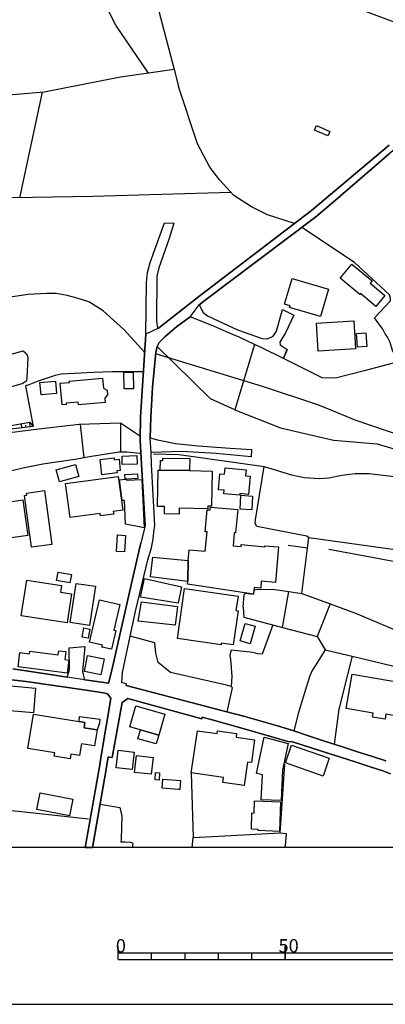
# Model space of a CAD drawing. Extents: x -10 to 410, y -24 to 273.
# Drawn here: x 135 to 189, y -24 to 124 of the extents above; entities that cross this region are included whole.
import ezdxf

# ---------------------------------------------------------------- set-up
doc = ezdxf.new("R2010")
doc.units = 0
for name, color, linetype in [('05_DM_LINE', 7, 'Continuous'), ('06_HOUSE_POLY', 160, 'Continuous'), ('08_ROAD_LINE', 3, 'Continuous'), ('09_ROAD_POLY', 5, 'Continuous'), ('12_KASEN_LINE', 4, 'Continuous'), ('印刷レイアウト', 1, 'Continuous'), ('印刷用フレーム', 1, 'Continuous'), ('背景', 3, 'Continuous')]:
    doc.layers.add(name, color=color, linetype=linetype)
doc.styles.add('STD', font='txt')

msp = doc.modelspace()

# ---------------------------------------------------------------- linework, layer by layer
at = {"layer": '05_DM_LINE', "color": 253}
for p, q in [((134.812615, 97.012855), (138.168138, 112.817575)), ((153.062664, 67.110805), (153.30296, 70.911434)), ((135.107515, 62.51298), (135.033446, 63.149634)), ((135.732628, 62.58705), (135.68767, 62.919157)), ((136.353606, 62.661464), (136.267824, 63.356684)), ((136.283327, 63.360474), (136.783382, 62.716241)), ((143.842038, 63.024577), (144.357597, 58.036423)), ((149.877157, 63.227837), (149.877157, 58.876337)), ((191.318555, 44.192651), (178.047013, 46.04439)), ((174.13304, 32.614374), (175.072518, 37.981833)), ((181.261976, 36.130094), (179.287248, 31.239437)), ((180.498199, 29.255062), (184.517764, 28.302148)), ((184.517764, 28.302148), (197.867337, 25.145752)), ((173.748223, 1.821422), (174.652561, 1.755276)), ((174.652561, 1.755276), (174.502182, -0.108176)), ((160.607595, -0.408933), (160.738509, 1.161342)), ((174.502182, -0.108176), (174.508039, -0.408933))]:
    msp.add_line(p, q, dxfattribs=at)
for points in [[(201.40855, 119.145871), (192.802874, 122.579253), (184.668142, 125.606803), (170.808695, 131.661386), (156.492429, 138.790323), (152.232568, 140.829475), (152.902467, 137.837237), (155.357614, 125.91135), (157.857548, 116.419078), (158.533303, 113.665413)], [(154.06846, 115.661502), (149.172118, 122.84487), (147.457149, 126.192642), (146.498207, 126.880111), (145.802987, 127.305924), (145.107594, 127.7357), (144.062697, 127.727776), (135.113372, 127.794267), (118.097873, 126.200566)], [(157.908363, 116.219952), (149.883013, 115.044141), (138.433755, 112.841002), (125.383044, 111.716178)], [(175.886938, 93.141946), (171.847909, 94.450393), (169.488363, 95.657555), (166.808767, 97.36081), (164.707259, 99.610802), (163.213121, 101.602756), (161.367411, 105.071623), (158.533303, 113.665413)], [(166.392772, 97.805916), (145.742353, 97.204403), (127.613399, 96.880219), (123.216941, 97.876196), (121.908321, 97.95061), (120.953341, 97.946476), (120.427964, 97.856904), (114.207155, 96.94671)], [(187.882933, 78.989494), (190.267801, 81.540243), (190.261944, 81.895776), (190.132925, 82.4308), (184.886906, 87.317668), (176.982651, 92.555935)], [(153.488478, 73.821506), (150.347757, 77.270736), (147.283344, 80.071598), (145.103632, 81.387969), (143.382979, 81.954343), (141.877128, 82.329514), (140.222793, 82.630271), (138.828219, 82.630271), (135.966895, 82.501424), (135.683708, 82.466284), (133.052861, 82.0794), (130.543108, 81.551956), (129.248269, 81.169206), (128.023538, 80.786456), (126.982602, 80.286572), (125.717046, 79.216181), (124.687652, 77.641772), (124.433748, 76.977903), (123.841881, 74.610777), (123.546981, 70.501123), (123.457236, 68.720009), (123.966938, 63.649862), (124.492315, 61.626213)], [(191.623273, 72.442779), (190.568557, 74.11055), (190.213024, 75.325635), (189.767745, 76.196555), (189.502128, 76.630292), (189.152451, 77.325513), (187.882933, 78.989494)], [(117.043157, 70.337137), (117.623139, 65.266989), (117.662241, 64.762972), (118.26186, 64.266878), (118.412238, 64.302018), (123.533373, 65.805802), (135.133009, 69.169249), (135.838048, 69.630203), (135.892825, 70.020877), (136.058706, 73.056006), (135.873188, 73.470106), (135.627208, 73.762939), (135.238429, 73.989627), (131.091912, 72.860669), (123.058811, 71.681068), (117.293099, 71.622502), (116.967021, 71.434744), (117.043157, 70.337137)], [(169.94346, 75.020744), (166.957251, 65.239429), (163.32836, 66.872404), (155.353653, 74.73549)], [(222.777444, 56.950529), (200.668199, 59.540207), (200.623069, 59.544341), (192.328312, 61.165259), (184.98268, 63.661575), (181.767716, 65.020665), (179.412305, 65.965999), (171.092055, 68.727932), (155.123176, 73.602743)], [(191.623273, 72.442779), (186.332123, 71.04407), (182.05297, 69.981603), (180.047064, 70.024666), (174.23846, 72.907522)], [(153.30296, 70.911434), (148.543216, 70.926937), (145.873267, 70.825651), (140.962972, 70.5559), (140.103765, 70.372276), (137.363536, 69.489643), (136.127091, 68.981836), (135.648568, 68.825429), (136.783382, 62.716241)], [(166.957251, 65.239429), (173.828322, 62.51298), (181.722758, 60.657452), (188.293072, 60.114505), (198.787349, 56.962242)], [(117.552859, 59.852677), (118.457197, 59.837174), (120.953341, 59.763105), (122.172043, 59.790321), (123.463093, 60.102791), (126.433799, 61.040202), (129.832213, 62.227726), (131.687741, 62.591184), (136.283327, 63.360474)], [(136.783382, 62.716241), (135.152474, 62.51677), (133.847816, 62.356573), (131.517726, 61.966243), (130.453364, 61.719919), (127.507979, 60.767006), (126.168182, 60.157568), (123.562656, 59.270801), (122.377199, 59.036534), (120.338047, 59.126107), (117.552859, 59.852677)], [(177.86339, 44.501332), (178.047013, 46.04439), (177.773645, 46.274867), (170.261959, 47.755225), (170.017702, 48.196541), (170.068517, 48.762915), (171.373174, 56.739689)], [(172.613409, 38.35666), (175.072518, 37.981833), (176.998154, 37.69279), (177.86339, 44.501332), (174.943499, 44.915432)], [(215.347751, 28.594982), (212.802859, 32.294325), (211.828242, 33.442575), (209.777376, 35.14962), (208.136822, 36.263075), (205.472729, 37.837139), (202.2619, 39.251351), (200.308876, 40.013062), (198.837992, 40.551874), (194.158347, 41.829316), (186.16228, 43.356871), (181.058716, 44.290492)], [(168.242272, 35.677064), (168.373185, 37.556019), (168.591949, 37.76307), (169.787225, 37.594949), (169.88696, 38.095177), (170.033377, 38.301883), (172.613409, 38.35666)], [(176.998154, 37.69279), (181.261976, 36.130094), (185.033322, 34.755157), (198.258011, 29.145852), (198.922053, 27.540438)], [(168.242272, 35.677064), (168.338045, 34.161567), (174.13304, 32.614374), (179.287248, 31.239437), (180.498199, 29.255062)], [(172.683689, 33.001259), (171.052953, 28.591192), (170.402519, 28.638045), (169.742266, 28.860598), (166.422055, 29.200629)], [(157.353703, 25.876112), (155.517811, 27.360604), (155.172096, 28.782395), (154.982616, 30.321663), (151.308766, 31.305927)], [(166.422055, 29.200629), (166.242394, 28.462345), (166.312674, 27.806055), (166.377097, 27.270687), (166.527475, 25.282522), (166.402591, 23.767025)], [(180.498199, 29.255062), (178.523642, 26.071449), (178.177927, 25.352802), (177.58227, 23.462134), (176.507917, 19.872344), (175.802878, 17.106622)], [(184.517764, 28.302148), (182.533389, 20.356725), (181.837996, 15.126381)], [(165.802972, 19.966051), (166.61343, 23.59098), (166.402591, 23.767025), (165.713055, 23.985788), (157.353703, 25.876112)], [(160.437752, 10.821734), (160.738509, 1.161342), (164.597877, 1.360468), (173.748223, 1.821422), (174.467042, 12.067825)], [(146.818601, 6.14984), (149.757956, 5.63032), (150.07835, 4.360802), (149.947437, 0.907438), (149.933828, 0.505051), (150.558769, 0.485758), (151.322374, 0.430981), (151.652587, 0.317638), (151.683765, 0.231855), (151.617274, -0.408933)], [(145.072454, 3.888135), (134.517715, 5.040175), (129.222776, 5.497339), (128.273652, 5.294078), (128.187697, 5.145939), (128.13292, 4.911328), (127.818555, -0.408933)]]:
    msp.add_lwpolyline(points, dxfattribs=at)
at = {"layer": '06_HOUSE_POLY', "color": 255}
for points in [[(180.904376, 106.266726), (178.908287, 107.141781), (179.205254, 107.821498), (181.199448, 106.946444), (180.904376, 106.266726)], [(188.064662, 80.716176), (185.769712, 82.641984), (185.664292, 82.509003), (182.728726, 84.966045), (184.488481, 87.071688), (187.513791, 84.540232), (187.224748, 84.196411), (189.429781, 82.345017), (188.064662, 80.716176)], [(179.779552, 79.196544), (175.158301, 80.555979), (175.238399, 80.821596), (174.408303, 81.067575), (175.545013, 84.919192), (180.988436, 83.321701), (179.779552, 79.196544)], [(179.439693, 73.997206), (179.183723, 78.192643), (184.779419, 78.536464), (185.039179, 74.341026), (179.439693, 73.997206)], [(185.343898, 74.602854), (185.183701, 76.649585), (186.589989, 76.759139), (186.754148, 74.712063), (185.343898, 74.602854)], [(150.388753, 68.364475), (150.340005, 70.844944), (151.748188, 70.872504), (151.795041, 68.384112), (150.388753, 68.364475)], [(137.974696, 67.481841), (137.804853, 69.317733), (140.119268, 69.524783), (140.283427, 67.692681), (137.974696, 67.481841)], [(141.129026, 65.965999), (140.849801, 69.227816), (142.209063, 69.341159), (142.189598, 69.540286), (147.189638, 69.9661), (147.314695, 68.485742), (147.840072, 68.169138), (147.919998, 67.465994), (147.529496, 66.9699), (147.578244, 66.325323), (143.568498, 65.981847), (143.533358, 66.3801), (141.724855, 66.227827), (141.74432, 66.020776), (141.129026, 65.965999)], [(147.054934, 55.501177), (146.793107, 57.794233), (148.894615, 58.036423), (148.924071, 57.751169), (149.638756, 57.837297), (149.834093, 56.130252), (149.328353, 56.075475), (149.363493, 55.766794), (147.054934, 55.501177)], [(150.128993, 57.024599), (150.093853, 58.294116), (152.304915, 58.356817), (152.340055, 57.071452), (150.128993, 57.024599)], [(155.789285, 56.200532), (155.828215, 57.626112), (156.193567, 57.622323), (156.199424, 57.98957), (160.234492, 57.911366), (160.203314, 56.110615), (155.789285, 56.200532)], [(140.744381, 54.43492), (140.254144, 56.227748), (143.129076, 57.009096), (143.619313, 55.220058), (140.744381, 54.43492)], [(155.789285, 56.200532), (160.203314, 56.110615), (163.603623, 56.044124), (163.494241, 50.794143), (162.933724, 50.805857), (162.929934, 50.380043), (158.638896, 50.46617), (158.62322, 49.591116), (156.443509, 49.63418), (156.469002, 50.735577), (155.394649, 50.755214), (155.498174, 56.204321), (155.789285, 56.200532)], [(167.703286, 52.442622), (165.334094, 52.649672), (165.379053, 53.177116), (164.509855, 53.251185), (164.724829, 55.657585), (165.443476, 55.591094), (165.523574, 56.532639), (168.673942, 56.251175), (168.590054, 55.34098), (169.259953, 55.282414), (169.013801, 52.555965), (167.724818, 52.669309), (167.703286, 52.442622)], [(142.318445, 49.102946), (141.634938, 54.19273), (149.519728, 55.255197), (150.203235, 50.184706), (148.783339, 49.997293), (148.840011, 49.579403), (146.843922, 49.317575), (146.793107, 49.700326), (142.318445, 49.102946)], [(150.543094, 54.81767), (150.728612, 54.829384), (150.754106, 54.692613), (153.058702, 54.770817), (153.394771, 47.540251), (150.629049, 48.114548), (150.47867, 51.661274), (150.090063, 51.645771), (149.689571, 54.739467), (150.543094, 54.81767)], [(150.543094, 54.81767), (150.51381, 55.544241), (152.423943, 55.634158), (152.459083, 54.915167), (150.728612, 54.829384), (150.543094, 54.81767)], [(136.543087, 44.649816), (135.504046, 52.384055), (135.839943, 52.430908), (135.793089, 52.759226), (138.48836, 53.126128), (139.574426, 45.059782), (136.543087, 44.649816)], [(126.728699, 45.102846), (125.879138, 51.184817), (132.769674, 52.145654), (132.873199, 51.380154), (135.238429, 51.716051), (135.984465, 46.39579), (126.728699, 45.102846)], [(169.513856, 50.235693), (167.748245, 50.344903), (167.873302, 52.419195), (169.638913, 52.309985), (169.513856, 50.235693)], [(159.91806, 39.481828), (159.968875, 42.63788), (160.119253, 44.262931), (162.548907, 44.040378), (162.818486, 46.934947), (162.533404, 46.962164), (162.840017, 50.25912), (163.304933, 50.22019), (163.343863, 50.657373), (167.404424, 50.282547), (167.084203, 46.790253), (166.884904, 46.80989), (166.703347, 44.852732), (167.914299, 44.739388), (167.943582, 45.020852), (171.463091, 44.692535), (171.478594, 44.864445), (173.533421, 44.677032), (173.043184, 39.372274), (170.939609, 39.567611), (170.844008, 38.52478), (169.863534, 38.614697), (169.773617, 37.62251), (159.898595, 39.114581), (159.91806, 39.481828)], [(150.453349, 43.930824), (149.238436, 44.016951), (149.408279, 46.50121), (150.623192, 46.415427), (150.453349, 43.930824)], [(159.91806, 39.481828), (154.343895, 40.184972), (154.68961, 43.126394), (159.968875, 42.63788), (159.91806, 39.481828)], [(142.293123, 39.301994), (140.304787, 39.634101), (140.513904, 40.895695), (142.509992, 40.559798), (142.293123, 39.301994)], [(158.474737, 36.251362), (152.838044, 37.130206), (153.449376, 39.926934), (159.009932, 38.715983), (158.474737, 36.251362)], [(141.859558, 33.317518), (135.009847, 34.364483), (135.82444, 39.677165), (141.039281, 38.880314), (140.888902, 37.919132), (142.529457, 37.665229), (141.859558, 33.317518)], [(145.234546, 32.927189), (142.324474, 33.360582), (143.199356, 39.220001), (146.11339, 38.782473), (145.234546, 32.927189)], [(166.744344, 29.99748), (164.953239, 30.255173), (164.914309, 30.005059), (158.369317, 30.966241), (159.463135, 38.4545), (167.449383, 37.286268), (167.138808, 35.161334), (167.498131, 35.106901), (166.744344, 29.99748)], [(148.529435, 29.341189), (147.088007, 29.680876), (147.154498, 29.950627), (145.244364, 30.399867), (146.728684, 36.755035), (149.738491, 36.051891), (148.838116, 32.219911), (149.183831, 32.142052), (148.529435, 29.341189)], [(158.058742, 32.942692), (152.523679, 33.571422), (152.988422, 36.430851), (158.388782, 35.751134), (158.058742, 32.942692)], [(145.033352, 30.989667), (144.113512, 31.161578), (144.36931, 32.544095), (145.289151, 32.380108), (145.033352, 30.989667)], [(169.269771, 30.176969), (167.783385, 30.59107), (168.513917, 33.204519), (169.994275, 32.790419), (169.269771, 30.176969)], [(141.86352, 25.78654), (134.529428, 26.716026), (134.799007, 28.852675), (136.248187, 28.665262), (136.299002, 29.055935), (140.533369, 28.520912), (140.609505, 29.130005), (141.679896, 28.997369), (141.529518, 27.794341), (142.1095, 27.719927), (141.86352, 25.78654)], [(146.939696, 25.520923), (144.463017, 26.012882), (144.933789, 28.419282), (147.414258, 27.931112), (146.939696, 25.520923)], [(189.45338, 18.86052), (187.59389, 19.180914), (187.693453, 19.766924), (183.638748, 20.466279), (184.533439, 25.638056), (191.824295, 24.380252), (190.959231, 19.376251), (189.584121, 19.614651), (189.45338, 18.86052)], [(136.834197, 19.825491), (131.504118, 20.294368), (131.828301, 24.013005), (137.158381, 23.540337), (136.834197, 19.825491)], [(155.599805, 16.497529), (151.279483, 17.727772), (152.168145, 20.860742), (156.488467, 19.638078), (155.599805, 16.497529)], [(143.689593, 18.532547), (144.543115, 18.395776), (144.408412, 17.567575), (146.353685, 17.255105), (145.963011, 14.864553), (144.013776, 15.180813), (143.734551, 13.446552), (142.449358, 13.649813), (142.328263, 12.927032), (139.953215, 13.309782), (140.03917, 13.837226), (136.004102, 14.485593), (136.834197, 19.638078), (143.689593, 18.532547)], [(146.353685, 17.255105), (144.408412, 17.567575), (144.543115, 18.395776), (143.689593, 18.532547), (143.734551, 19.286334), (146.754005, 18.85673), (146.6994, 18.294146), (146.353685, 17.255105)], [(155.218949, 15.157387), (152.468902, 15.934945), (152.849757, 17.270953), (155.599805, 16.485471), (155.218949, 15.157387)], [(168.359577, 8.919352), (165.158394, 9.392019), (165.263814, 10.110666), (160.439647, 10.821734), (161.369306, 17.145896), (164.328299, 16.715948), (164.38876, 17.141762), (167.248189, 16.720082), (167.164301, 16.157498), (169.94346, 15.751321), (169.449433, 12.360658), (168.879097, 12.446441), (168.359577, 8.919352)], [(173.888783, 6.661437), (170.939609, 6.794073), (171.109625, 10.524767), (170.213038, 10.74732), (171.379031, 16.196427), (174.943499, 15.23559), (174.103757, 11.290267), (173.888783, 6.661437)], [(180.203299, 10.352856), (174.543179, 12.305881), (175.449411, 14.969973), (181.109531, 13.012815), (180.203299, 10.352856)], [(151.599704, 11.317828), (149.199334, 11.602737), (149.504053, 14.204473), (151.908385, 13.919219), (151.599704, 11.317828)], [(154.459134, 10.61055), (151.974703, 10.88788), (152.248244, 13.415202), (154.738531, 13.142006), (154.459134, 10.61055)], [(155.629088, 9.739629), (155.029469, 9.770635), (155.084074, 10.860664), (155.683693, 10.829313), (155.629088, 9.739629)], [(158.724851, 8.341265), (158.529514, 8.356768), (156.109507, 8.555895), (156.203213, 9.888113), (158.828204, 9.684852), (158.724851, 8.341265)], [(142.244375, 4.364591), (137.353718, 5.317505), (137.838098, 7.825534), (142.728756, 6.876411), (142.244375, 4.364591)], [(173.638841, 2.051899), (170.449372, 2.169377), (170.453334, 2.35679), (169.449433, 2.39193), (169.539178, 4.825545), (169.863534, 4.809698), (169.927957, 6.63801), (173.802828, 6.49745), (173.638841, 2.051899)]]:
    msp.add_lwpolyline(points, close=True, dxfattribs=at)
at = {"layer": '08_ROAD_LINE', "color": 253}
for p, q in [((156.463146, 93.231863), (157.867367, 93.192589)), ((174.103757, 80.251432), (175.787203, 79.427021)), ((174.23846, 72.907522), (174.787264, 74.24732)), ((169.47286, 59.27459), (169.40258, 58.19662)), ((153.478659, 47.649805), (152.912286, 45.306106)), ((142.19356, 29.559953), (144.517794, 29.767003)), ((141.89866, 25.177102), (142.023545, 25.614629)), ((144.26768, 25.559852), (144.472835, 24.774715))]:
    msp.add_line(p, q, dxfattribs=at)
for points in [[(247.767822, 72.184741), (246.922051, 73.880073), (244.802973, 77.747192), (242.14267, 81.700439), (233.767643, 93.87644), (231.511795, 97.122409), (230.717011, 98.876308), (230.367334, 99.852992), (229.85367, 100.380092), (225.953133, 102.829555), (216.722689, 108.380292), (211.562625, 111.290365), (210.103627, 111.872241), (208.338015, 112.344908), (206.898655, 112.559882), (206.033247, 112.544379), (205.312533, 112.372469), (194.427926, 106.431057), (191.382978, 104.622382), (190.097785, 103.595055), (182.047114, 96.641819), (179.113443, 94.16135), (162.328248, 81.505103), (161.642674, 80.965945)], [(155.547095, 77.454359), (157.398661, 78.915424), (161.761875, 82.352941), (178.443544, 95.091181), (190.072464, 104.887999)], [(153.662283, 76.571726), (153.73842, 84.317678), (153.908435, 85.80596), (154.318574, 87.290451), (156.463146, 93.231863)], [(157.867367, 93.192589), (157.152509, 90.915381), (155.582235, 86.505314), (155.312656, 85.24751), (155.261841, 78.48961), (155.386898, 77.51706), (155.457178, 77.45057), (155.547095, 77.454359)], [(161.642674, 80.965945), (162.252112, 79.794268), (162.882909, 79.321601), (164.482639, 78.579527), (167.392711, 77.231806), (171.072418, 75.919225), (171.842052, 75.852734), (172.712972, 76.263045), (173.213028, 77.005119), (174.103757, 80.251432)], [(160.293058, 79.169328), (158.26183, 77.681047), (156.478649, 76.184842), (155.66819, 75.302208), (155.353653, 74.73549), (155.142813, 73.806003), (154.662222, 68.594952), (154.37714, 64.106681), (154.318574, 61.036412)], [(166.642714, 76.532452), (163.927979, 77.69276), (160.293058, 79.169328)], [(175.787203, 79.427021), (174.578319, 76.739502), (173.722902, 75.364564), (173.783363, 74.94254), (174.787264, 74.24732)], [(153.478659, 47.649805), (153.537226, 47.907498), (153.002203, 57.024599), (152.818579, 60.661586), (152.877146, 64.184885), (153.662283, 76.571726)], [(174.23846, 72.907522), (170.922039, 74.55979), (169.94346, 75.020744), (167.523625, 76.157625), (166.642714, 76.532452)], [(154.318574, 61.036412), (155.40843, 60.716018), (158.113519, 60.184785), (161.463013, 59.840964), (166.293209, 59.485775), (169.47286, 59.27459)], [(169.40258, 58.19662), (164.17792, 58.68479), (159.062642, 58.981757), (154.427955, 58.82535)], [(154.902517, 47.286347), (154.988472, 47.872358), (154.508054, 57.059738), (154.427955, 58.82535)], [(153.9279, 42.755013), (154.478771, 44.556109), (154.761957, 45.887983), (154.902517, 47.286347)], [(148.582145, 26.219933), (151.466896, 38.985734), (152.912286, 45.306106)], [(150.707252, 23.931011), (150.761857, 24.149775), (150.047, 24.337188), (150.142773, 25.864399), (151.308766, 31.305927), (152.14868, 35.235748), (153.9279, 42.755013)], [(142.023545, 25.614629), (142.213025, 26.27092), (142.19356, 29.559953)], [(144.517794, 29.767003), (144.148652, 26.017017), (144.26768, 25.559852)], [(133.732578, 26.426983), (139.353768, 25.571566), (141.89866, 25.177102)], [(144.472835, 24.774715), (144.943435, 24.704435), (148.0783, 24.282411), (148.216965, 24.817779), (148.222822, 24.841206), (148.582145, 26.219933)], [(144.562752, -0.408933), (146.748149, 12.016838), (146.978625, 13.376272), (148.363382, 21.645879), (148.42212, 22.005203), (147.922065, 22.645646), (147.338121, 22.805843), (144.707274, 23.227867), (135.757949, 24.512888), (131.738384, 24.962128)], [(150.707252, 23.931011), (162.527547, 20.829392), (164.043045, 20.430794), (168.492386, 19.255328), (173.363406, 17.872466), (175.662318, 17.149685), (176.107597, 17.001202), (177.53335, 16.532669), (180.113382, 15.669328), (183.252208, 14.67714), (185.463098, 13.95057), (187.568568, 13.270852), (189.582227, 12.614562)], [(150.957194, 21.977987), (150.103672, 21.352702), (148.613496, 13.126158), (148.132905, 13.196438), (148.00802, 13.216075), (147.683837, 11.071503), (145.662255, -0.408933)], [(190.297084, 10.704256), (189.107492, 11.141783), (187.091939, 11.794284), (184.98268, 12.477791), (182.777474, 13.196438), (179.632963, 14.196549), (177.027437, 15.013037), (175.603752, 15.485704), (174.892684, 15.505341), (172.847847, 16.145785), (168.017824, 17.520722), (163.603623, 18.766813), (162.088125, 19.165411), (162.017673, 18.899794), (150.957194, 21.977987)]]:
    msp.add_lwpolyline(points, dxfattribs=at)
at = {"layer": '09_ROAD_POLY', "color": 7}
for points in [[(190.072464, 104.887999), (178.443544, 95.091181), (161.761875, 82.352941), (157.398661, 78.915424), (155.547095, 77.454359), (153.662283, 76.571726), (152.877146, 64.184885), (152.818579, 60.661586), (153.002203, 57.024599), (153.537226, 47.907498), (153.478659, 47.649805), (152.912286, 45.306106), (151.466896, 38.985734), (148.582145, 26.219933), (148.222822, 24.841206), (148.216965, 24.817779), (148.0783, 24.282411), (144.943435, 24.704435), (144.472835, 24.774715), (141.89866, 25.177102), (139.353768, 25.571566), (133.732578, 26.426983)], [(189.582227, 12.614562), (187.568568, 13.270852), (185.463098, 13.95057), (183.252208, 14.67714), (180.113382, 15.669328), (177.53335, 16.532669), (176.107597, 17.001202), (175.662318, 17.149685), (173.363406, 17.872466), (168.492386, 19.255328), (164.043045, 20.430794), (162.527547, 20.829392), (150.707252, 23.931011), (150.761857, 24.149775), (150.047, 24.337188), (150.142773, 25.864399), (151.308766, 31.305927), (152.14868, 35.235748), (153.9279, 42.755013), (154.478771, 44.556109), (154.761957, 45.887983), (154.902517, 47.286347), (154.988472, 47.872358), (154.508054, 57.059738), (154.427955, 58.82535), (154.42985, 58.82535), (154.318574, 61.036412), (154.37714, 64.106681), (154.662222, 68.594952), (155.142813, 73.806003), (155.353653, 74.73549), (155.66819, 75.302208), (156.478649, 76.184842), (158.26183, 77.681047), (160.293058, 79.169328), (161.642674, 80.965945), (162.328248, 81.505103), (179.113443, 94.16135), (182.047114, 96.641819), (190.097785, 103.595055)], [(131.738384, 24.962128), (135.757949, 24.512888), (144.707274, 23.227867), (147.338121, 22.805843), (147.922065, 22.645646), (148.42212, 22.005203), (148.363382, 21.645879), (146.978625, 13.376272), (146.748149, 12.016838), (144.572571, -0.352778), (145.672073, -0.352778), (147.683837, 11.071503), (148.00802, 13.216075), (148.132905, 13.196438), (148.613496, 13.126158), (150.103672, 21.352702), (150.957194, 21.977987), (162.017673, 18.899794), (162.088125, 19.165411), (163.603623, 18.766813), (168.017824, 17.520722), (172.847847, 16.145785), (174.892684, 15.505341), (175.603752, 15.485704), (177.027437, 15.013037), (179.632963, 14.196549), (182.777474, 13.196438), (184.98268, 12.477791), (187.091939, 11.794284), (189.107492, 11.141783), (190.297084, 10.704256)]]:
    msp.add_lwpolyline(points, dxfattribs=at)
for points in [[(156.463146, 93.231863), (157.867367, 93.192589), (157.152509, 90.915381), (155.582235, 86.505314), (155.312656, 85.24751), (155.261841, 78.48961), (155.386898, 77.51706), (155.457178, 77.45057), (155.547095, 77.454359), (153.662283, 76.571726), (153.662283, 76.571726), (153.73842, 84.317678), (153.908435, 85.80596), (154.318574, 87.290451), (156.463146, 93.231863)], [(174.103757, 80.251432), (175.787203, 79.427021), (174.578319, 76.739502), (173.722902, 75.364564), (173.783363, 74.94254), (174.787264, 74.24732), (174.23846, 72.907522), (170.922039, 74.55979), (169.94346, 75.020744), (167.523625, 76.157625), (166.642714, 76.532452), (163.927979, 77.69276), (160.293058, 79.169328), (161.642674, 80.965945), (162.252112, 79.794268), (162.882909, 79.321601), (164.482639, 78.579527), (167.392711, 77.231806), (171.072418, 75.919225), (171.842052, 75.852734), (172.712972, 76.263045), (173.213028, 77.005119), (174.103757, 80.251432)], [(154.318574, 61.036412), (155.40843, 60.716018), (158.113519, 60.184785), (161.463013, 59.840964), (166.293209, 59.485775), (169.47286, 59.27459), (169.40258, 58.19662), (164.17792, 58.68479), (159.062642, 58.981757), (154.42985, 58.82535), (154.318574, 61.036412)], [(142.19356, 29.559953), (144.517794, 29.767003), (144.148652, 26.017017), (144.26768, 25.559852), (144.472835, 24.774715), (141.89866, 25.177102), (142.023545, 25.614629), (142.213025, 26.27092), (142.19356, 29.559953)]]:
    msp.add_lwpolyline(points, close=True, dxfattribs=at)
at = {"layer": '12_KASEN_LINE', "color": 7}
for points in [[(152.718844, 61.325456), (149.879051, 63.227837), (143.658415, 63.020787), (137.658436, 62.325567), (131.638821, 61.552143), (130.674022, 61.274813), (127.769634, 60.454536), (122.984569, 58.505301), (120.943522, 58.466026), (117.529433, 59.255298)], [(152.760012, 58.692714), (150.828347, 58.86049), (149.648574, 58.876337), (145.519628, 58.247263), (143.029513, 57.794233), (138.22481, 57.059738), (135.244286, 56.469938), (131.959215, 55.665164), (126.814654, 53.962253), (123.783314, 52.676888), (118.408449, 50.927124), (115.818598, 50.005216)], [(154.783317, 58.630013), (158.648542, 58.540441), (171.373174, 56.739689), (175.468876, 55.466037), (177.343869, 55.067784), (179.703243, 54.92688), (181.043213, 55.016797), (182.994343, 55.434687), (184.988536, 55.665164), (187.090044, 55.669298), (190.418179, 55.294127), (192.418229, 55.087077), (195.783398, 54.67711), (199.959199, 53.942616), (200.917969, 53.727987), (204.619379, 52.907365), (206.474908, 52.501188), (212.543099, 51.470071), (217.179853, 50.751424), (223.228752, 49.637969), (227.734592, 48.931036), (233.423823, 46.700336)]]:
    msp.add_lwpolyline(points, dxfattribs=at)
at = {"layer": '印刷レイアウト', "color": 7}
for p, q in [((149.524724, -17.15003), (149.524724, -15.149807)), ((149.524724, -16.150263), (249.525166, -16.150263)), ((154.524935, -17.15003), (154.524935, -16.150263)), ((159.524802, -17.15003), (159.524802, -16.150263)), ((164.525014, -17.15003), (164.525014, -16.150263)), ((169.524536, -17.15003), (169.524536, -16.150263)), ((174.524748, -17.15003), (174.524748, -15.149807)), ((174.524748, -15.149807), (174.524748, -17.15003)), ((149.524724, -17.15003), (249.525166, -17.15003))]:
    msp.add_line(p, q, dxfattribs=at)
for points in [[(-10.309448, -23.852808), (409.661817, -23.852808), (409.632878, 273.147152), (-10.338387, 273.147152)], [(399.647269, -0.352433), (-0.353122, -0.352433), (-0.353122, 249.647122), (399.647269, 249.647122)]]:
    msp.add_lwpolyline(points, close=True, dxfattribs=at)
at = {"layer": '印刷用フレーム', "color": 7}
msp.add_lwpolyline([(399.647268, -0.352778), (-0.352778, -0.352778), (-0.352778, 249.647122), (399.647268, 249.647122)], close=True, dxfattribs=at)
msp.add_lwpolyline([(399.647268, -0.352778), (-0.352778, -0.352778), (-0.352778, 249.647122), (399.647268, 249.647122)], close=True, dxfattribs=at)
at = {"layer": '背景', "color": 7}
msp.add_lwpolyline([(399.647268, -0.352778), (-0.352778, -0.352778), (-0.352778, 249.647122), (399.647268, 249.647122)], close=True, dxfattribs=at)

# ---------------------------------------------------------------- texts
at = {"layer": '印刷レイアウト', "color": 7, "char_height": 2.000021, "attachment_point": 1, "style": 'STD'}
for s, insert in [('\\fMS Gothic|b0|i0|c128;\\H2.0000;\\W1.00;\\C7;0', (149.16068, -14.084331)), ('\\fMS Gothic|b0|i0|c128;\\H2.0000;\\W1.00;\\C7;50', (173.510787, -14.084331))]:
    msp.add_mtext(s, dxfattribs=dict(at, insert=insert))

doc.saveas('drawing.dxf')
